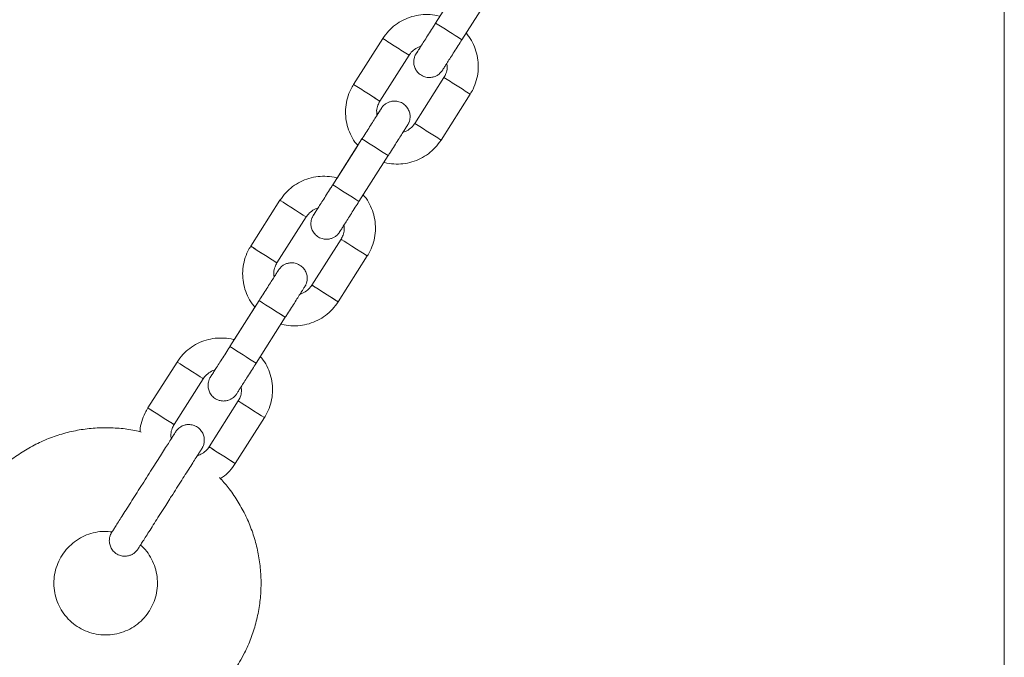
# Model space of a CAD drawing. Units: millimetres. Extents: x 5 to 415, y 5 to 292.
# Drawn here: x 133 to 139, y 232 to 236 of the extents above; entities that cross this region are included whole.
import ezdxf

# ---------------------------------------------------------------- set-up
doc = ezdxf.new("R2010")
doc.units = ezdxf.units.MM
doc.layers.add('1', color=7, linetype='Continuous', lineweight=15)
doc.styles.add('SLDTEXTSTYLE0', font='TXT', dxfattribs={"width": 0.75})
doc.dimstyles.new('SLDDIMSTYLE1', dxfattribs={"dimtxt": 3.5, "dimasz": 6, "dimexe": 0, "dimexo": 0.0625, "dimgap": 0.875, "dimtad": 1, "dimtoh": 1, "dimdec": 0, "dimlfac": 30, "dimrnd": 1e-09, "dimzin": 12, "dimdsep": 46, "dimtxsty": 'SLDTEXTSTYLE0', "dimblk1": 'CLOSED', "dimblk2": 'CLOSED', "dimsah": 1, "dimcen": 0.09, "dimadec": 0, "dimazin": 0, "dimtfac": 1, "dimtdec": 0, "dimtofl": 0, "dimtmove": 0, "dimatfit": 3, "dimldrblk": 'CLOSED', "dimfxl": 0, "dimtolj": 1, "dimtzin": 12, "dimarcsym": 0})

# ---------------------------------------------------------------- blocks, each defined once
blk = doc.blocks.new('_CLOSED')
at = {"color": 0, "linetype": 'ByBlock', "lineweight": -2}
for p, q in [((-1, 0.166667), (0, 0)), ((-1, 0.166667), (-1, -0.166667)), ((0, 0), (-1, -0.166667)), ((0, 0), (-1, 0))]:
    blk.add_line(p, q, dxfattribs=at)
blk = doc.blocks.new('*D15')
at = {"layer": '1'}
for p, q in [((67.2528, 170.0774), (67.2528, 269.6649)), ((139.0799, 170.4308), (139.0799, 269.6649)), ((139.0799, 268.6649), (67.2528, 268.6649))]:
    blk.add_line(p, q, dxfattribs=at)
at = {"layer": '1', "xscale": 6, "yscale": 6, "rotation": 180.0000000000004}
blk.add_blockref('_CLOSED', (67.2528, 268.6649, 0.0033), dxfattribs=at)
at = {"layer": '1', "xscale": 6, "yscale": 6}
blk.add_blockref('_CLOSED', (139.0799, 268.6649, 0.0033), dxfattribs=at)
at = {"layer": '1', "insert": (99.9376, 273.1766), "char_height": 3.5, "attachment_point": 1, "style": 'SLDTEXTSTYLE0'}
blk.add_mtext('2155', dxfattribs=at)

msp = doc.modelspace()

# ---------------------------------------------------------------- linework, layer by layer
at = {"color": 7, "linetype": 'Continuous', "lineweight": 15}
for p, q in [((135.6074, 236.4317), (135.4195, 236.1364)), ((135.5882, 236.029), (135.7761, 236.3243)), ((135.0795, 236.0368), (134.8915, 235.7416)), ((135.0603, 235.6342), (135.2482, 235.9295)), ((135.4732, 235.7863), (135.2852, 235.491)), ((135.454, 235.3836), (135.6419, 235.6789)), ((134.9452, 235.3912), (134.7573, 235.0959)), ((134.9184, 235.3493), (134.7846, 235.139)), ((134.926, 234.9885), (135.114, 235.2838)), ((134.4173, 234.9963), (134.2294, 234.7011)), ((134.3981, 234.5937), (134.586, 234.889)), ((134.811, 234.7458), (134.6231, 234.4505)), ((134.7918, 234.3431), (134.9797, 234.6384)), ((134.2831, 234.3507), (134.0952, 234.0554)), ((134.2562, 234.3088), (134.1224, 234.0985)), ((134.2639, 233.948), (134.4518, 234.2433)), ((133.7551, 233.9558), (133.5672, 233.6606)), ((133.7359, 233.5532), (133.9239, 233.8485)), ((134.1488, 233.7053), (133.9609, 233.41)), ((134.1297, 233.3026), (134.3176, 233.5979))]:
    msp.add_line(p, q, dxfattribs=at)
at = {"color": 7, "linetype": 'Continuous', "lineweight": 15, "flags": 128}
for points in [[(134.4181, 234.9958), (134.4173, 234.9963), (134.4224, 234.9931), (134.437, 234.9837), (134.4595, 234.9694), (134.487, 234.9519), (134.5163, 234.9333), (134.5438, 234.9157), (134.5663, 234.9015), (134.5809, 234.8922), (134.586, 234.889)], [(134.4173, 234.9963), (134.4224, 234.9931), (134.437, 234.9837), (134.4595, 234.9694), (134.487, 234.9519), (134.5163, 234.9333), (134.5438, 234.9157), (134.5663, 234.9015), (134.5809, 234.8922), (134.586, 234.889), (134.586, 234.889)], [(134.2294, 234.7011), (134.2345, 234.6978), (134.2491, 234.6885), (134.2716, 234.6742), (134.2991, 234.6566), (134.3284, 234.638), (134.3559, 234.6205), (134.3784, 234.6062), (134.393, 234.5969), (134.3981, 234.5937), (134.3979, 234.5938)], [(134.9797, 234.6384), (134.9746, 234.6416), (134.96, 234.6509), (134.9375, 234.6652), (134.91, 234.6827), (134.8807, 234.7014), (134.8532, 234.7189), (134.8307, 234.7332), (134.8161, 234.7425), (134.811, 234.7458), (134.8112, 234.7457)], [(134.9797, 234.6384), (134.9746, 234.6416), (134.96, 234.6509), (134.9375, 234.6652), (134.91, 234.6827), (134.8807, 234.7014), (134.8532, 234.7189), (134.8307, 234.7332), (134.8161, 234.7425), (134.811, 234.7458), (134.811, 234.7458)], [(134.791, 234.3436), (134.7918, 234.3431), (134.7867, 234.3463), (134.7721, 234.3557), (134.7496, 234.3699), (134.7221, 234.3874), (134.6928, 234.4061), (134.6653, 234.4236), (134.6428, 234.4379), (134.6282, 234.4473), (134.6231, 234.4505), (134.6231, 234.4505)], [(133.7559, 233.9553), (133.7551, 233.9558), (133.7602, 233.9526), (133.7749, 233.9432), (133.7973, 233.9289), (133.8248, 233.9114), (133.8541, 233.8928), (133.8817, 233.8752), (133.9041, 233.861), (133.9188, 233.8517), (133.9239, 233.8485)], [(133.7551, 233.9558), (133.7602, 233.9526), (133.7749, 233.9432), (133.7973, 233.9289), (133.8248, 233.9114), (133.8541, 233.8928), (133.8817, 233.8752), (133.9041, 233.861), (133.9188, 233.8517), (133.9239, 233.8485), (133.9239, 233.8485)], [(134.3176, 233.5979), (134.3125, 233.6011), (134.2978, 233.6104), (134.2754, 233.6247), (134.2478, 233.6422), (134.2185, 233.6609), (134.191, 233.6784), (134.1686, 233.6927), (134.1539, 233.702), (134.1488, 233.7053), (134.149, 233.7052)], [(134.3176, 233.5979), (134.3125, 233.6011), (134.2978, 233.6104), (134.2754, 233.6247), (134.2478, 233.6422), (134.2185, 233.6609), (134.191, 233.6784), (134.1686, 233.6927), (134.1539, 233.702), (134.1488, 233.7053), (134.1488, 233.7053)], [(133.5672, 233.6606), (133.5723, 233.6573), (133.587, 233.648), (133.6094, 233.6337), (133.6369, 233.6161), (133.6662, 233.5975), (133.6938, 233.58), (133.7162, 233.5657), (133.7309, 233.5564), (133.7359, 233.5532), (133.7359, 233.5532)], [(134.1297, 233.3026), (134.1246, 233.3058), (134.1099, 233.3151), (134.0875, 233.3294), (134.0599, 233.3469), (134.0306, 233.3656), (134.0031, 233.3831), (133.9807, 233.3974), (133.966, 233.4067), (133.9609, 233.41), (133.9609, 233.41)]]:
    msp.add_lwpolyline(points, dxfattribs=at)
at = {"color": 7, "linetype": 'Continuous', "lineweight": 15}
for centre, radius, start, end in [((166.6701, 285.0565), 58.0498, 237.429184, 237.626586), ((166.6153, 284.9704), 57.9477, 237.428989, 237.626739), ((154.002, 265.6404), 35.1345, 237.41342, 237.57655), ((154.0135, 265.6585), 35.156, 237.41348, 237.57651), ((157.8694, 271.6141), 42.2506, 237.49299, 237.62855), ((157.8409, 271.5693), 42.1975, 237.49293, 237.62866), ((158.2598, 271.4543), 42.3254, 237.42732, 237.56274), ((158.2238, 271.3977), 42.2583, 237.42718, 237.56281), ((153.8256, 265.3633), 35.156, 237.41348, 237.57651), ((153.8139, 265.3449), 35.1342, 237.41342, 237.57655), ((154.4148, 265.3088), 35.0763, 237.47917, 237.64245), ((154.4267, 265.3275), 35.0985, 237.47921, 237.64239), ((157.653, 271.274), 42.1975, 237.49293, 237.62866), ((157.6877, 271.3286), 42.2622, 237.49301, 237.62853), ((158.0359, 271.1024), 42.2583, 237.42718, 237.56281), ((158.0632, 271.1453), 42.3091, 237.42728, 237.56276), ((163.8813, 280.6774), 53.7414, 237.4231, 237.63583), ((166.1717, 284.2734), 58.0049, 237.429108, 237.626663), ((154.2388, 265.0322), 35.0985, 237.47921, 237.64239), ((154.2271, 265.0138), 35.0767, 237.47917, 237.64245), ((166.0079, 284.016), 58.0498, 237.429184, 237.626586), ((165.9531, 283.9299), 57.9477, 237.428989, 237.626739), ((169.7005, 290.2531), 65.9108, 237.440962, 237.614821), ((165.3946, 282.6179), 57.1575, 237.42765, 237.62813), ((163.2191, 279.6369), 53.7414, 237.4231, 237.63583), ((165.5096, 283.2329), 58.0049, 237.429108, 237.626663), ((165.3458, 282.9755), 58.0498, 237.429184, 237.626586), ((165.291, 282.8893), 57.9477, 237.428989, 237.626739), ((169.0383, 289.2126), 65.9108, 237.440962, 237.614821), ((164.7325, 281.5773), 57.1575, 237.42765, 237.62813)]:
    msp.add_arc(centre, radius, start, end, dxfattribs=at)
for points, knots in [([(135.4467, 236.1795), (135.4452, 236.18), (135.4251, 236.1872), (135.3836, 236.1915), (135.3243, 236.1912), (135.2658, 236.1792), (135.2104, 236.1574), (135.1599, 236.126), (135.1146, 236.0862), (135.0913, 236.0534), (135.0795, 236.0368)], [0, 0, 0, 0, 0.011475, 0.152102, 0.292728, 0.433354, 0.57398, 0.714607, 0.855233, 1, 1, 1, 1]), ([(135.4195, 236.1364), (135.4148, 236.1291), (135.4013, 236.1079), (135.3793, 236.0733), (135.355, 236.0351), (135.3335, 236.0014), (135.316, 235.9738), (135.303, 235.9535), (135.2969, 235.9439), (135.2947, 235.9405), (135.2949, 235.9407), (135.2949, 235.9407)], [0, 0, 0, 0, 0.073372, 0.213538, 0.353892, 0.494239, 0.634566, 0.774842, 0.914927, 0.984325, 1, 1, 1, 1]), ([(135.323, 235.9851), (135.3208, 235.9817), (135.3127, 235.9688), (135.3031, 235.9537), (135.2967, 235.9437), (135.2941, 235.9396), (135.2942, 235.9398), (135.2928, 235.9375), (135.2918, 235.9357), (135.2894, 235.9315), (135.285, 235.9221), (135.2791, 235.9038), (135.2775, 235.8781), (135.2839, 235.8499), (135.2979, 235.8244), (135.3202, 235.8027), (135.3481, 235.7891), (135.3763, 235.7849), (135.4003, 235.7875), (135.4199, 235.7943), (135.4353, 235.8031), (135.4466, 235.8124), (135.4543, 235.8205), (135.4587, 235.8261), (135.4609, 235.8292), (135.4616, 235.8303), (135.462, 235.8309), (135.4624, 235.8315), (135.4629, 235.8322), (135.4639, 235.8339), (135.4682, 235.8406), (135.4791, 235.8576), (135.4951, 235.8827), (135.5152, 235.9143), (135.5386, 235.9511), (135.5634, 235.99), (135.5802, 236.0165), (135.5882, 236.029)], [0, 0, 0, 0, 0.021761, 0.081554, 0.141401, 0.17152, 0.187617, 0.189629, 0.191661, 0.196587, 0.207062, 0.229574, 0.265417, 0.298842, 0.332652, 0.369353, 0.409604, 0.442711, 0.471197, 0.496049, 0.517401, 0.535064, 0.548664, 0.557791, 0.560931, 0.562688, 0.564271, 0.566649, 0.571669, 0.589348, 0.646574, 0.707213, 0.767083, 0.826877, 0.886653, 0.946422, 1, 1, 1, 1]), ([(135.6419, 235.6789), (135.6482, 235.6895), (135.6645, 235.7172), (135.6828, 235.766), (135.6941, 235.8245), (135.6947, 235.884), (135.6849, 235.9428), (135.6644, 235.9986), (135.6408, 236.0422), (135.6213, 236.0642), (135.615, 236.0714)], [0, 0, 0, 0, 0.087883, 0.228428, 0.369086, 0.509744, 0.650402, 0.79106, 0.931718, 1, 1, 1, 1]), ([(135.2482, 235.9295), (135.251, 235.9336), (135.2608, 235.9479), (135.2833, 235.9678), (135.307, 235.9823), (135.3213, 235.9848), (135.3232, 235.9851)], [0, 0, 0, 0, 0.155153, 0.546696, 0.939323, 1, 1, 1, 1]), ([(135.4916, 235.8775), (135.4928, 235.8678), (135.4955, 235.8455), (135.4882, 235.8138), (135.4777, 235.7945), (135.4732, 235.7863)], [0, 0, 0, 0, 0.309633, 0.703599, 1, 1, 1, 1]), ([(134.8915, 235.7416), (134.8853, 235.7309), (134.8689, 235.7033), (134.8506, 235.6544), (134.8393, 235.596), (134.8387, 235.5365), (134.8485, 235.4777), (134.869, 235.4219), (134.8926, 235.3783), (134.912, 235.3564), (134.9184, 235.3493)], [0, 0, 0, 0, 0.087921, 0.228525, 0.369243, 0.50996, 0.650678, 0.791396, 0.932113, 1, 1, 1, 1]), ([(135.07, 235.5873), (135.0698, 235.5871), (135.0694, 235.5865), (135.0659, 235.5808), (135.0573, 235.5673), (135.0428, 235.5445), (135.0237, 235.5145), (135.0011, 235.4789), (134.9764, 235.4401), (134.9573, 235.4101), (134.9471, 235.394), (134.9452, 235.3912)], [0, 0, 0, 0, 0.042532, 0.143157, 0.277881, 0.417499, 0.557615, 0.697822, 0.838056, 0.971031, 1, 1, 1, 1]), ([(135.0418, 235.5431), (135.0406, 235.5529), (135.038, 235.575), (135.0452, 235.6067), (135.0558, 235.6259), (135.0603, 235.6342)], [0, 0, 0, 0, 0.308309, 0.703031, 1, 1, 1, 1]), ([(135.114, 235.2838), (135.1186, 235.2911), (135.1321, 235.3123), (135.1541, 235.3469), (135.1785, 235.3852), (135.2, 235.419), (135.2175, 235.4466), (135.2305, 235.4671), (135.2367, 235.4767), (135.2393, 235.4809), (135.2392, 235.4807), (135.2406, 235.483), (135.2416, 235.4847), (135.244, 235.489), (135.2485, 235.4984), (135.2543, 235.5167), (135.2559, 235.5424), (135.2495, 235.5705), (135.2355, 235.596), (135.2133, 235.6178), (135.1854, 235.6314), (135.1572, 235.6356), (135.1332, 235.6329), (135.1135, 235.6262), (135.0981, 235.6173), (135.0868, 235.6081), (135.0791, 235.6), (135.0747, 235.5943), (135.0725, 235.5913), (135.0718, 235.5902), (135.0714, 235.5896), (135.071, 235.589), (135.0705, 235.5882), (135.0695, 235.5866), (135.0651, 235.5798), (135.0556, 235.5649), (135.0459, 235.5496), (135.0418, 235.5431)], [0, 0, 0, 0, 0.031245, 0.090936, 0.150708, 0.210484, 0.270266, 0.330064, 0.389918, 0.420039, 0.436138, 0.43815, 0.440182, 0.445109, 0.455585, 0.478099, 0.513944, 0.547373, 0.581186, 0.617891, 0.658145, 0.691256, 0.719744, 0.744598, 0.765952, 0.783617, 0.797218, 0.806346, 0.809486, 0.811244, 0.812826, 0.815205, 0.820225, 0.837906, 0.895137, 0.955782, 1, 1, 1, 1]), ([(135.2852, 235.491), (135.2825, 235.4869), (135.2726, 235.4725), (135.2501, 235.4526), (135.2264, 235.4382), (135.2123, 235.4357), (135.2104, 235.4354)], [0, 0, 0, 0, 0.155394, 0.547544, 0.940779, 1, 1, 1, 1]), ([(135.0865, 235.241), (135.0881, 235.2405), (135.1083, 235.2333), (135.1499, 235.229), (135.2092, 235.2293), (135.2676, 235.2413), (135.323, 235.263), (135.3735, 235.2945), (135.4188, 235.3343), (135.4421, 235.367), (135.454, 235.3836)], [0, 0, 0, 0, 0.011886, 0.152454, 0.293022, 0.43359, 0.574157, 0.714725, 0.855293, 1, 1, 1, 1]), ([(134.7846, 235.139), (134.783, 235.1395), (134.7629, 235.1467), (134.7214, 235.151), (134.6621, 235.1507), (134.6037, 235.1387), (134.5482, 235.1169), (134.4977, 235.0855), (134.4525, 235.0457), (134.4291, 235.0129), (134.4173, 234.9963)], [0, 0, 0, 0, 0.011475, 0.152102, 0.292728, 0.433354, 0.57398, 0.714607, 0.855233, 1, 1, 1, 1]), ([(134.7573, 235.0959), (134.7527, 235.0886), (134.7392, 235.0674), (134.7172, 235.0328), (134.6928, 234.9945), (134.6714, 234.9608), (134.6538, 234.9333), (134.6408, 234.913), (134.6348, 234.9034), (134.6326, 234.9), (134.6327, 234.9002), (134.6327, 234.9002)], [0, 0, 0, 0, 0.073372, 0.213538, 0.353892, 0.494239, 0.634566, 0.774842, 0.914927, 0.984325, 1, 1, 1, 1]), ([(134.9797, 234.6384), (134.986, 234.649), (135.0023, 234.6767), (135.0207, 234.7255), (135.032, 234.784), (135.0326, 234.8435), (135.0228, 234.9023), (135.0023, 234.9581), (134.9787, 235.0017), (134.9592, 235.0237), (134.9528, 235.0309)], [0, 0, 0, 0, 0.087883, 0.228428, 0.369086, 0.509744, 0.650402, 0.79106, 0.931718, 1, 1, 1, 1]), ([(134.6609, 234.9446), (134.6587, 234.9411), (134.6505, 234.9283), (134.6409, 234.9132), (134.6346, 234.9032), (134.632, 234.8991), (134.6321, 234.8993), (134.6307, 234.897), (134.6296, 234.8952), (134.6273, 234.891), (134.6228, 234.8816), (134.617, 234.8633), (134.6153, 234.8376), (134.6217, 234.8094), (134.6358, 234.7839), (134.658, 234.7622), (134.6859, 234.7486), (134.7141, 234.7444), (134.7381, 234.747), (134.7578, 234.7538), (134.7732, 234.7626), (134.7845, 234.7719), (134.7922, 234.78), (134.7966, 234.7856), (134.7987, 234.7887), (134.7995, 234.7898), (134.7999, 234.7904), (134.8002, 234.791), (134.8007, 234.7917), (134.8018, 234.7934), (134.8061, 234.8001), (134.8169, 234.8171), (134.8329, 234.8422), (134.8531, 234.8738), (134.8765, 234.9106), (134.9012, 234.9495), (134.9181, 234.976), (134.926, 234.9885)], [0, 0, 0, 0, 0.0217609, 0.0815535, 0.1414011, 0.1715201, 0.1876174, 0.1896288, 0.1916606, 0.196587, 0.2070621, 0.2295743, 0.2654165, 0.2988423, 0.3326517, 0.3693533, 0.4096039, 0.4427115, 0.4711973, 0.4960487, 0.5174006, 0.5350643, 0.5486642, 0.5577905, 0.5609305, 0.5626882, 0.5642706, 0.5666487, 0.5716688, 0.5893483, 0.6465736, 0.7072128, 0.7670833, 0.8268772, 0.8866528, 0.9464221, 1, 1, 1, 1]), ([(134.586, 234.889), (134.5888, 234.893), (134.5986, 234.9074), (134.6212, 234.9273), (134.6449, 234.9418), (134.6591, 234.9443), (134.661, 234.9446)], [0, 0, 0, 0, 0.155153, 0.546696, 0.939323, 1, 1, 1, 1]), ([(134.8295, 234.837), (134.8307, 234.8272), (134.8333, 234.805), (134.826, 234.7733), (134.8155, 234.754), (134.811, 234.7458)], [0, 0, 0, 0, 0.309633, 0.703599, 1, 1, 1, 1]), ([(134.2294, 234.7011), (134.2231, 234.6904), (134.2068, 234.6628), (134.1884, 234.6139), (134.1771, 234.5555), (134.1765, 234.496), (134.1864, 234.4372), (134.2068, 234.3814), (134.2304, 234.3378), (134.2499, 234.3159), (134.2562, 234.3088)], [0, 0, 0, 0, 0.0879207, 0.2285254, 0.3692427, 0.5099604, 0.6506781, 0.7913957, 0.9321134, 1, 1, 1, 1]), ([(134.3796, 234.5026), (134.3784, 234.5123), (134.3758, 234.5345), (134.3831, 234.5662), (134.3936, 234.5854), (134.3981, 234.5937)], [0, 0, 0, 0, 0.3083085, 0.7030305, 1, 1, 1, 1]), ([(134.4518, 234.2433), (134.4564, 234.2506), (134.4699, 234.2718), (134.492, 234.3064), (134.5163, 234.3447), (134.5378, 234.3785), (134.5554, 234.4061), (134.5684, 234.4266), (134.5745, 234.4362), (134.5771, 234.4404), (134.577, 234.4402), (134.5784, 234.4425), (134.5795, 234.4442), (134.5818, 234.4485), (134.5863, 234.4579), (134.5921, 234.4762), (134.5938, 234.5019), (134.5874, 234.53), (134.5733, 234.5555), (134.5511, 234.5773), (134.5232, 234.5909), (134.495, 234.595), (134.471, 234.5924), (134.4513, 234.5857), (134.4359, 234.5768), (134.4246, 234.5676), (134.417, 234.5595), (134.4125, 234.5538), (134.4104, 234.5507), (134.4096, 234.5497), (134.4092, 234.5491), (134.4089, 234.5485), (134.4084, 234.5477), (134.4073, 234.5461), (134.4029, 234.5392), (134.3935, 234.5244), (134.3837, 234.5091), (134.3796, 234.5026)], [0, 0, 0, 0, 0.031245, 0.090936, 0.150708, 0.210484, 0.270266, 0.330064, 0.389918, 0.420039, 0.436138, 0.43815, 0.440182, 0.445109, 0.455585, 0.478099, 0.513944, 0.547373, 0.581186, 0.617891, 0.658145, 0.691256, 0.719744, 0.744598, 0.765952, 0.783617, 0.797218, 0.806346, 0.809486, 0.811244, 0.812826, 0.815205, 0.820225, 0.837906, 0.895137, 0.955782, 1, 1, 1, 1]), ([(134.4078, 234.5468), (134.4077, 234.5466), (134.4073, 234.546), (134.4037, 234.5403), (134.3951, 234.5268), (134.3806, 234.504), (134.3615, 234.474), (134.3389, 234.4384), (134.3142, 234.3996), (134.2951, 234.3696), (134.2849, 234.3535), (134.2831, 234.3507)], [0, 0, 0, 0, 0.042532, 0.143157, 0.277881, 0.417499, 0.557615, 0.697822, 0.838056, 0.971031, 1, 1, 1, 1]), ([(134.6231, 234.4505), (134.6203, 234.4464), (134.6105, 234.432), (134.588, 234.4121), (134.5643, 234.3977), (134.5501, 234.3952), (134.5482, 234.3949)], [0, 0, 0, 0, 0.155394, 0.547544, 0.940779, 1, 1, 1, 1]), ([(134.4244, 234.2005), (134.426, 234.2), (134.4461, 234.1928), (134.4877, 234.1885), (134.547, 234.1888), (134.6054, 234.2008), (134.6609, 234.2225), (134.7114, 234.254), (134.7566, 234.2938), (134.78, 234.3265), (134.7918, 234.3431)], [0, 0, 0, 0, 0.011886, 0.152454, 0.293022, 0.43359, 0.574157, 0.714725, 0.855293, 1, 1, 1, 1]), ([(134.1224, 234.0985), (134.1209, 234.099), (134.1007, 234.1062), (134.0592, 234.1105), (134, 234.1102), (133.9415, 234.0982), (133.8861, 234.0764), (133.8356, 234.045), (133.7903, 234.0051), (133.767, 233.9724), (133.7551, 233.9558)], [0, 0, 0, 0, 0.011475, 0.152102, 0.292728, 0.433354, 0.57398, 0.714607, 0.855233, 1, 1, 1, 1]), ([(134.0952, 234.0554), (134.0905, 234.0481), (134.077, 234.0269), (134.055, 233.9923), (134.0307, 233.954), (134.0092, 233.9203), (133.9916, 233.8928), (133.9787, 233.8725), (133.9726, 233.8629), (133.9704, 233.8595), (133.9705, 233.8597), (133.9705, 233.8597)], [0, 0, 0, 0, 0.073372, 0.213538, 0.353892, 0.494239, 0.634566, 0.774842, 0.914927, 0.984325, 1, 1, 1, 1]), ([(133.9987, 233.9041), (133.9965, 233.9006), (133.9883, 233.8878), (133.9787, 233.8727), (133.9724, 233.8627), (133.9698, 233.8586), (133.9699, 233.8588), (133.9685, 233.8565), (133.9675, 233.8547), (133.9651, 233.8505), (133.9606, 233.8411), (133.9548, 233.8228), (133.9532, 233.7971), (133.9596, 233.7689), (133.9736, 233.7434), (133.9959, 233.7217), (134.0238, 233.7081), (134.052, 233.7039), (134.0759, 233.7065), (134.0956, 233.7133), (134.111, 233.7221), (134.1223, 233.7314), (134.13, 233.7395), (134.1344, 233.7451), (134.1366, 233.7482), (134.1373, 233.7493), (134.1377, 233.7499), (134.1381, 233.7505), (134.1386, 233.7512), (134.1396, 233.7529), (134.1439, 233.7596), (134.1548, 233.7766), (134.1708, 233.8017), (134.1909, 233.8333), (134.2143, 233.8701), (134.2391, 233.909), (134.2559, 233.9355), (134.2639, 233.948)], [0, 0, 0, 0, 0.021761, 0.081554, 0.141401, 0.17152, 0.187617, 0.189629, 0.191661, 0.196587, 0.207062, 0.229574, 0.265417, 0.298842, 0.332652, 0.369353, 0.409604, 0.442711, 0.471197, 0.496049, 0.517401, 0.535064, 0.548664, 0.557791, 0.560931, 0.562688, 0.564271, 0.566649, 0.571669, 0.589348, 0.646574, 0.707213, 0.767083, 0.826877, 0.886653, 0.946422, 1, 1, 1, 1]), ([(134.3176, 233.5979), (134.3238, 233.6085), (134.3402, 233.6362), (134.3585, 233.685), (134.3698, 233.7435), (134.3704, 233.803), (134.3606, 233.8618), (134.3401, 233.9176), (134.3165, 233.9612), (134.297, 233.9832), (134.2906, 233.9903)], [0, 0, 0, 0, 0.087883, 0.228428, 0.369086, 0.509744, 0.650402, 0.79106, 0.931718, 1, 1, 1, 1]), ([(133.9239, 233.8485), (133.9266, 233.8525), (133.9365, 233.8669), (133.959, 233.8868), (133.9827, 233.9013), (133.9968, 233.9038), (133.9987, 233.9041)], [0, 0, 0, 0, 0.155394, 0.547544, 0.940779, 1, 1, 1, 1]), ([(134.1673, 233.7963), (134.1685, 233.7866), (134.1711, 233.7644), (134.1639, 233.7328), (134.1533, 233.7135), (134.1488, 233.7053)], [0, 0, 0, 0, 0.308309, 0.703031, 1, 1, 1, 1]), ([(133.5672, 233.6606), (133.5609, 233.6499), (133.5445, 233.6223), (133.5269, 233.5734), (133.5167, 233.5321), (133.5167, 233.5098), (133.5167, 233.5072)], [0, 0, 0, 0, 0.227007, 0.59004, 0.953365, 1, 1, 1, 1]), ([(133.7091, 233.0761), (133.7151, 233.0855), (133.7324, 233.1127), (133.7608, 233.1574), (133.7931, 233.2082), (133.8232, 233.2555), (133.8501, 233.2978), (133.8732, 233.334), (133.8917, 233.3632), (133.9053, 233.3845), (133.9121, 233.3953), (133.9145, 233.3991), (133.9152, 233.4002), (133.9158, 233.4012), (133.9168, 233.4028), (133.9184, 233.4056), (133.923, 233.4144), (133.9285, 233.4298), (133.9315, 233.4529), (133.9286, 233.4785), (133.918, 233.5048), (133.8993, 233.5282), (133.8739, 233.5453), (133.8459, 233.5536), (133.8199, 233.5538), (133.7981, 233.5488), (133.7807, 233.5408), (133.7674, 233.5315), (133.7581, 233.5227), (133.7523, 233.5159), (133.7492, 233.5117), (133.748, 233.5099), (133.7474, 233.5091), (133.747, 233.5084), (133.7464, 233.5076), (133.7456, 233.5063), (133.7427, 233.5017), (133.7334, 233.4872), (133.7243, 233.473), (133.7176, 233.4624), (133.7174, 233.4621)], [0, 0, 0, 0, 0.030078, 0.087415, 0.144799, 0.202185, 0.259573, 0.316964, 0.374361, 0.431776, 0.489244, 0.518147, 0.533354, 0.538689, 0.540715, 0.542828, 0.548553, 0.567347, 0.587103, 0.61112, 0.636179, 0.663082, 0.690954, 0.71802, 0.740862, 0.76076, 0.778026, 0.792621, 0.804318, 0.812788, 0.81672, 0.818638, 0.820104, 0.822161, 0.826198, 0.838446, 0.881326, 0.94103, 0.998632, 1, 1, 1, 1]), ([(133.7174, 233.4621), (133.7163, 233.4719), (133.7136, 233.494), (133.7209, 233.5257), (133.7314, 233.5449), (133.7359, 233.5532)], [0, 0, 0, 0, 0.308093, 0.702938, 1, 1, 1, 1]), ([(133.5239, 233.5055), (133.5104, 233.509), (133.4637, 233.521), (133.3816, 233.5308), (133.279, 233.5349), (133.1764, 233.5278), (133.0751, 233.5104), (132.9761, 233.4826), (132.8805, 233.4449), (132.7893, 233.3976), (132.7034, 233.3411), (132.6237, 233.2762), (132.5511, 233.2034), (132.4863, 233.1236), (132.4301, 233.0376), (132.3829, 232.9462), (132.3454, 232.8505), (132.3179, 232.7515), (132.3006, 232.6502), (132.2939, 232.5476), (132.2977, 232.4449), (132.312, 232.3431), (132.3366, 232.2433), (132.3714, 232.1465), (132.416, 232.054), (132.4684, 231.9673), (132.5101, 231.9151), (132.5305, 231.8896)], [0, 0, 0, 0, 0.016753, 0.057801, 0.09885, 0.139898, 0.180947, 0.221995, 0.263044, 0.304093, 0.345141, 0.38619, 0.427239, 0.468288, 0.509336, 0.550385, 0.591433, 0.632482, 0.67353, 0.714578, 0.755627, 0.796675, 0.837723, 0.87877, 0.919818, 0.960866, 1, 1, 1, 1]), ([(133.7455, 233.5061), (133.7455, 233.5061), (133.7457, 233.5064), (133.7443, 233.5043), (133.7403, 233.4979), (133.7304, 233.4823), (133.7147, 233.4575), (133.694, 233.4249), (133.669, 233.3857), (133.6405, 233.3409), (133.6093, 233.2918), (133.5756, 233.2389), (133.5523, 233.2022), (133.5404, 233.1835)], [0, 0, 0, 0, 0.001819, 0.045259, 0.128451, 0.234057, 0.342378, 0.451029, 0.559751, 0.668494, 0.777248, 0.886006, 1, 1, 1, 1]), ([(133.9609, 233.41), (133.9581, 233.4059), (133.9483, 233.3915), (133.9258, 233.3716), (133.9021, 233.3572), (133.8879, 233.3547), (133.8861, 233.3544)], [0, 0, 0, 0, 0.155432, 0.547678, 0.94101, 1, 1, 1, 1]), ([(134.034, 233.206), (134.0388, 233.2088), (134.0606, 233.2218), (134.0942, 233.2537), (134.1177, 233.2862), (134.1297, 233.3026)], [0, 0, 0, 0, 0.122444, 0.554856, 1, 1, 1, 1]), ([(133.1046, 231.553), (133.1191, 231.5498), (133.167, 231.5395), (133.2502, 231.5329), (133.3529, 231.533), (133.4551, 231.5443), (133.5556, 231.5658), (133.6534, 231.5976), (133.7474, 231.6392), (133.8366, 231.6902), (133.9202, 231.7501), (133.9971, 231.8182), (134.0667, 231.8939), (134.1192, 231.9643), (134.1594, 232.0282), (134.1955, 232.0945), (134.2319, 232.1774), (134.2635, 232.2752), (134.2848, 232.3758), (134.2958, 232.478), (134.2962, 232.5808), (134.286, 232.6831), (134.2654, 232.7838), (134.2347, 232.8818), (134.194, 232.9763), (134.1437, 233.0659), (134.0888, 233.1455), (134.047, 233.1918), (134.0282, 233.2127)], [0, 0, 0, 0, 0.017659, 0.058543, 0.099427, 0.140312, 0.181196, 0.222081, 0.262965, 0.30385, 0.344735, 0.385619, 0.426504, 0.467389, 0.490408, 0.516699, 0.557573, 0.598458, 0.639342, 0.680226, 0.72111, 0.761994, 0.802878, 0.843762, 0.884646, 0.925529, 0.966413, 1, 1, 1, 1]), ([(133.5404, 233.1835), (133.5344, 233.1741), (133.5171, 233.1469), (133.4887, 233.1023), (133.4563, 233.0515), (133.4263, 233.0043), (133.3994, 232.962), (133.3764, 232.9259), (133.3578, 232.8968), (133.3443, 232.8756), (133.3377, 232.8653), (133.3354, 232.8616), (133.3353, 232.8615), (133.3353, 232.8615)], [0, 0, 0, 0, 0.057047, 0.165796, 0.274633, 0.383469, 0.4923, 0.601124, 0.709932, 0.818696, 0.927305, 0.981093, 1, 1, 1, 1]), ([(133.3363, 232.8632), (133.3362, 232.863), (133.3348, 232.8608), (133.3346, 232.8604), (133.3339, 232.8593), (133.3329, 232.8577), (133.3318, 232.8558), (133.3295, 232.8516), (133.3251, 232.8422), (133.3194, 232.8241), (133.3179, 232.7981), (133.3245, 232.7699), (133.3388, 232.7444), (133.3612, 232.7229), (133.3891, 232.7096), (133.4172, 232.7056), (133.4411, 232.7083), (133.4607, 232.7151), (133.476, 232.724), (133.4872, 232.7333), (133.4948, 232.7413), (133.4991, 232.7469), (133.5011, 232.7497), (133.5018, 232.7507), (133.5023, 232.7514), (133.5028, 232.7521), (133.5034, 232.7531), (133.5048, 232.7554), (133.5102, 232.7637), (133.522, 232.7823), (133.5393, 232.8094), (133.5611, 232.8436), (133.587, 232.8843), (133.6162, 232.9302), (133.648, 232.9802), (133.6794, 233.0294), (133.6999, 233.0617), (133.7091, 233.0761)], [0, 0, 0, 0, 0.004056, 0.03779, 0.046821, 0.049119, 0.051277, 0.056126, 0.063955, 0.084231, 0.115359, 0.144687, 0.174223, 0.206207, 0.241057, 0.269761, 0.29448, 0.316043, 0.334558, 0.349856, 0.361603, 0.369357, 0.371906, 0.373635, 0.37558, 0.378849, 0.386698, 0.414736, 0.478494, 0.545917, 0.612717, 0.679435, 0.746131, 0.812819, 0.879504, 0.946187, 1, 1, 1, 1]), ([(133.5828, 232.3642), (133.579, 232.358), (133.5648, 232.335), (133.5347, 232.2987), (133.4895, 232.26), (133.4381, 232.23), (133.3821, 232.2095), (133.3235, 232.1993), (133.2639, 232.1996), (133.2054, 232.2105), (133.1497, 232.2315), (133.0986, 232.2621), (133.0537, 232.3013), (133.0165, 232.3477), (132.988, 232.4001), (132.9693, 232.4566), (132.9609, 232.5155), (132.9631, 232.5751), (132.9757, 232.6332), (132.9985, 232.6883), (133.0307, 232.7384), (133.0712, 232.7821), (133.1188, 232.8178), (133.172, 232.8447), (133.229, 232.8614), (133.2846, 232.8684), (133.3203, 232.8648), (133.3363, 232.8632)], [0, 0, 0, 0, 0.0153533, 0.0566549, 0.0980024, 0.1393492, 0.1806956, 0.2220422, 0.2633894, 0.3047377, 0.3460874, 0.3874387, 0.4287916, 0.4701459, 0.511501, 0.5528565, 0.5942117, 0.635566, 0.676919, 0.7182704, 0.7596203, 0.8009686, 0.8423159, 0.8836625, 0.9250089, 0.9663556, 1, 1, 1, 1]), ([(133.5196, 232.7785), (133.53, 232.7689), (133.555, 232.7458), (133.5853, 232.701), (133.6107, 232.6472), (133.6258, 232.5896), (133.6306, 232.5302), (133.6247, 232.471), (133.6093, 232.4146), (133.5914, 232.3807), (133.5828, 232.3642)], [0, 0, 0, 0, 0.093694, 0.224327, 0.354963, 0.485598, 0.616233, 0.746863, 0.87749, 1, 1, 1, 1])]:
    msp.add_open_spline(points, degree=3, knots=knots, dxfattribs=at)

# ---------------------------------------------------------------- dimensions: what is measured, and where the dimension line sits
at = {"layer": '1'}
dim = msp.add_linear_dim(base=(67.2528, 268.6649), p1=(139.0799, 169.4308), p2=(67.2528, 169.0774), dimstyle='SLDDIMSTYLE1', dxfattribs=at)
dim.commit()
dim.dimension.update_dxf_attribs({"geometry": '*D15', "text_midpoint": (105.1086, 268.6649), "dimtype": 160})

doc.saveas('drawing.dxf')
